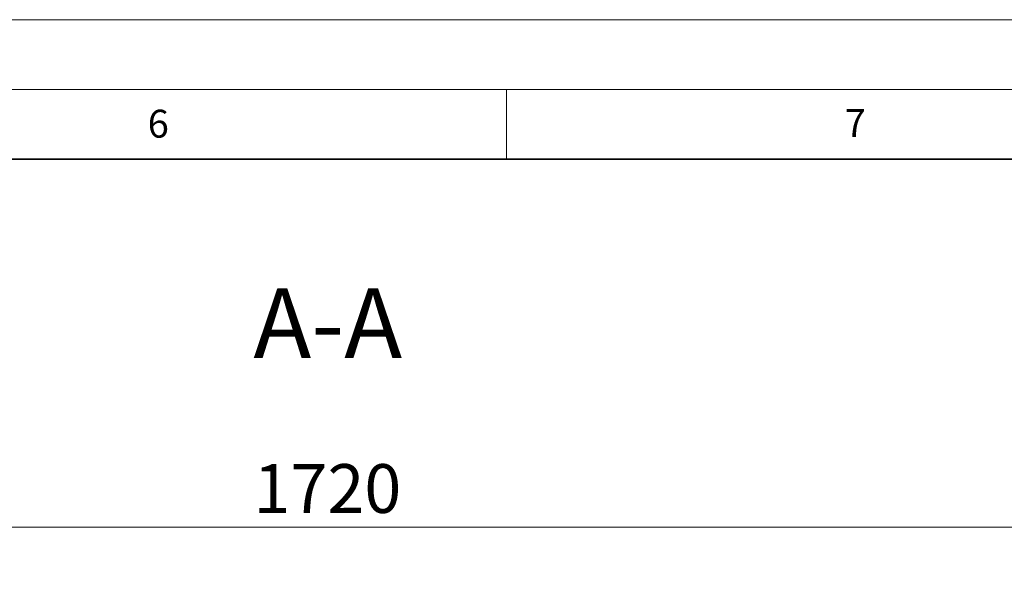
# Model space of a CAD drawing. Units: millimetres. Extents: x 0 to 420, y 0 to 297.
# Drawn here: x 280 to 351, y 256 to 297 of the extents above; entities that cross this region are included whole.
import ezdxf

# ---------------------------------------------------------------- set-up
doc = ezdxf.new("R2010")
doc.units = ezdxf.units.MM
doc.styles.add('SLDTEXTSTYLE0', font='TXT', dxfattribs={"width": 0.605})
doc.dimstyles.new('SLDDIMSTYLE0', dxfattribs={"dimtxt": 3.5, "dimasz": 3.5, "dimexe": 0, "dimexo": 0.0625, "dimgap": 0.875, "dimtad": 1, "dimlfac": 10, "dimrnd": 1e-09, "dimzin": 12, "dimdsep": 46, "dimtxsty": 'SLDTEXTSTYLE0', "dimsah": 1, "dimcen": 0.09, "dimadec": 0, "dimazin": 3, "dimtfac": 1, "dimtdec": 3, "dimtofl": 0, "dimtmove": 0, "dimatfit": 3, "dimfxl": 0, "dimfrac": 2, "dimtolj": 1, "dimtzin": 12, "dimarcsym": 0})

# ---------------------------------------------------------------- blocks, each defined once
blk = doc.blocks.new('_D_4')
at = {"color": 7, "linetype": 'Continuous', "lineweight": 0}
for p, q in [((216.21, 221.518), (216.21, 261.618)), ((388.21, 221.518), (388.21, 261.618)), ((216.21, 260.618), (388.21, 260.618))]:
    blk.add_line(p, q, dxfattribs=at)
at = {"color": 7, "linetype": 'Continuous', "lineweight": 18}
for points in [[(216.21, 260.618), (219.71, 260.08), (219.71, 261.157)], [(388.21, 260.618), (384.71, 261.157), (384.71, 260.08)]]:
    blk.add_solid(points, dxfattribs=at)
at = {"color": 7, "linetype": 'Continuous', "lineweight": 18, "insert": (296.863, 265.13), "char_height": 3.5, "attachment_point": 1, "style": 'SLDTEXTSTYLE0'}
blk.add_mtext('1720', dxfattribs=at)

msp = doc.modelspace()

# ---------------------------------------------------------------- linework, layer by layer
at = {"color": 7, "linetype": 'Continuous', "lineweight": 18}
for p, q in [((0, 297), (420, 297)), ((15, 292), (415, 292)), ((315, 292), (315, 287))]:
    msp.add_line(p, q, dxfattribs=at)
at = {"color": 7, "linetype": 'Continuous', "lineweight": 35}
msp.add_line((410, 287), (20, 287), dxfattribs=at)

# ---------------------------------------------------------------- texts
at = {"color": 7, "linetype": 'Continuous', "lineweight": 18, "char_height": 2, "attachment_point": 2, "style": 'SLDTEXTSTYLE0'}
for s, insert in [('6', (290.0344, 290.5429)), ('7', (340.0216, 290.5954))]:
    msp.add_mtext(s, dxfattribs=dict(at, insert=insert))
at = {"color": 7, "linetype": 'Continuous', "lineweight": 0, "insert": (302.1875, 277.7459), "char_height": 5, "attachment_point": 2, "style": 'SLDTEXTSTYLE0'}
msp.add_mtext('A-A', dxfattribs=at)

# ---------------------------------------------------------------- dimensions: what is measured, and where the dimension line sits
at = {"color": 7, "linetype": 'Continuous', "lineweight": 18}
dim = msp.add_linear_dim(base=(388.2101, 260.6184), p1=(216.2101, 221.4181), p2=(388.2101, 221.4181), angle=0, dimstyle='SLDDIMSTYLE0', dxfattribs=at)
dim.commit()
dim.dimension.update_dxf_attribs({"geometry": '_D_4', "text_midpoint": (302.2101, 260.6184), "dimtype": 160})

doc.saveas('drawing.dxf')
